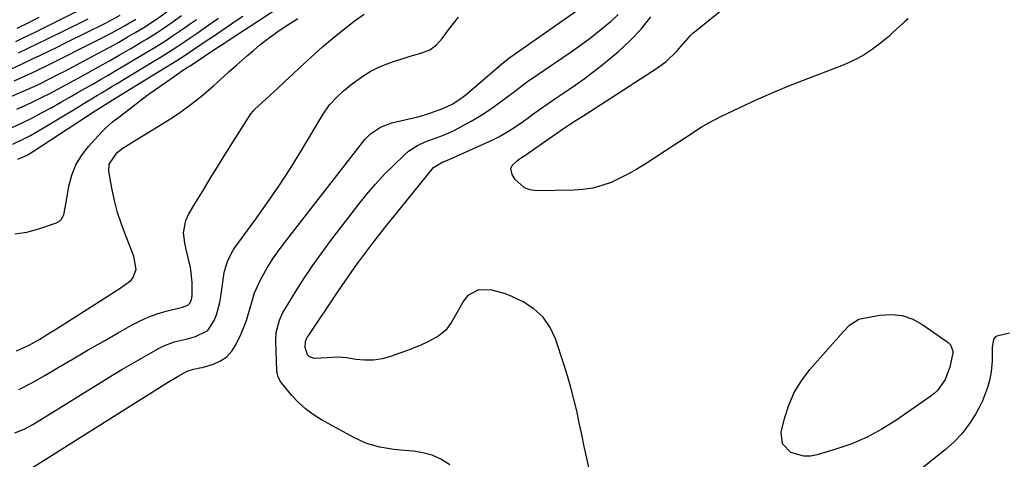
# Model space of a CAD drawing. Units: inches. Extents: x 1889620 to 1894993, y 427328 to 432640.
# Drawn here: x 1891992 to 1892323, y 428079 to 428227 of the extents above; entities that cross this region are included whole.
import ezdxf

# ---------------------------------------------------------------- set-up
doc = ezdxf.new("R2010")
doc.units = ezdxf.units.IN
doc.header["$MEASUREMENT"] = 0
doc.layers.add('7', color=7, linetype='Continuous')
doc.layers.add('8', color=7, linetype='Continuous')

msp = doc.modelspace()

# ---------------------------------------------------------------- linework, layer by layer
at = {"layer": '7', "color": 18}
for points in [[(1891990.57, 428155.17, 1932), (1891994.58, 428155.76, 1932), (1891998.57, 428156.8, 1932), (1892004.54, 428158.89, 1932), (1892005.39, 428159.35, 1932), (1892006.09, 428159.93, 1932), (1892006.95, 428161.6, 1932), (1892007.75, 428165.67, 1932), (1892008.73, 428171.25, 1932), (1892009.7, 428174.92, 1932), (1892011.06, 428178.39, 1932), (1892012.99, 428181.59, 1932), (1892015.3, 428184.59, 1932), (1892019.79, 428189.47, 1932), (1892020.92, 428190.64, 1932), (1892023.35, 428192.8, 1932), (1892025.94, 428194.77, 1932), (1892029.84, 428197.74, 1932), (1892032.42, 428199.75, 1932), (1892034.91, 428201.65, 1932), (1892037.43, 428203.52, 1932), (1892039.99, 428205.34, 1932), (1892042.57, 428207.12, 1932), (1892046.13, 428209.53, 1932), (1892048.59, 428211.19, 1932), (1892049.41, 428211.73, 1932), (1892058.77, 428217.92, 1932), (1892060.43, 428219.02, 1932), (1892064.59, 428221.8, 1932), (1892065.42, 428222.35, 1932), (1892088.2, 428237.25, 1932)], [(1892290.72, 428227.5, 1946), (1892289.4, 428226.33, 1946), (1892288.09, 428225.15, 1946), (1892285.53, 428222.73, 1946), (1892284.23, 428221.54, 1946), (1892281.52, 428219.29, 1946), (1892280.11, 428218.25, 1946), (1892278.32, 428216.98, 1946), (1892275.93, 428215.42, 1946), (1892273.48, 428213.99, 1946), (1892270.93, 428212.75, 1946), (1892268.31, 428211.64, 1946), (1892255.46, 428206.74, 1946), (1892250.04, 428204.6, 1946), (1892244.67, 428202.38, 1946), (1892239.34, 428200.03, 1946), (1892234.05, 428197.59, 1946), (1892227.68, 428194.56, 1946), (1892223.61, 428192.44, 1946), (1892221.65, 428191.26, 1946), (1892217.82, 428188.74, 1946), (1892215.91, 428187.47, 1946), (1892212.07, 428184.94, 1946), (1892202.37, 428178.61, 1946), (1892199.6, 428176.9, 1946), (1892196.77, 428175.29, 1946), (1892193.86, 428173.84, 1946), (1892190.9, 428172.48, 1946), (1892187.85, 428171.39, 1946), (1892184.76, 428170.54, 1946), (1892181.59, 428170.06, 1946), (1892178.36, 428169.82, 1946), (1892165.82, 428169.62, 1946), (1892163.69, 428169.93, 1946), (1892161.77, 428170.61, 1946), (1892158.72, 428173.45, 1946), (1892157.65, 428175.13, 1946), (1892157.23, 428177.18, 1946), (1892157.62, 428178.11, 1946), (1892159.54, 428179.97, 1946), (1892160.82, 428180.87, 1946), (1892162.15, 428181.68, 1946), (1892162.59, 428181.96, 1946), (1892163.02, 428182.25, 1946), (1892174.97, 428190.59, 1946), (1892176.65, 428191.73, 1946), (1892179.22, 428193.36, 1946), (1892181.78, 428194.99, 1946), (1892206.5, 428211.06, 1946), (1892209.4, 428213.19, 1946), (1892212.87, 428216.51, 1946), (1892215.26, 428219.19, 1946), (1892217.61, 428221.91, 1946), (1892218.48, 428222.73, 1946), (1892219.38, 428223.51, 1946), (1892236.26, 428237.12, 1946)], [(1891990.82, 428219.83, 1914), (1891993.15, 428220.96, 1914), (1891995.47, 428222.11, 1914), (1891997.79, 428223.26, 1914), (1892015.54, 428232.14, 1914)], [(1891982.37, 428198.4, 1922), (1891993.86, 428203.36, 1922), (1891997.22, 428204.86, 1922), (1891998.88, 428205.64, 1922), (1892002.18, 428207.27, 1922), (1892005.45, 428208.95, 1922), (1892007.08, 428209.8, 1922), (1892017, 428215.03, 1922), (1892019.85, 428216.56, 1922), (1892022.69, 428218.1, 1922), (1892025.52, 428219.68, 1922), (1892028.33, 428221.29, 1922), (1892031.22, 428222.96, 1922), (1892033.9, 428224.58, 1922), (1892037.8, 428227.17, 1922), (1892041.63, 428229.89, 1922)], [(1891987.33, 428209.62, 1918), (1891993.18, 428212.43, 1918), (1891996.88, 428214.21, 1918), (1891998.73, 428215.1, 1918), (1892002.43, 428216.89, 1918), (1892004.27, 428217.79, 1918), (1892007.96, 428219.61, 1918), (1892020.97, 428226.04, 1918), (1892022.23, 428226.67, 1918), (1892025.95, 428228.68, 1918)], [(1891989.87, 428185.28, 1928), (1891993.83, 428187.2, 1928), (1891995.8, 428188.22, 1928), (1891999.64, 428190.43, 1928), (1892011.92, 428197.92, 1928), (1892013.52, 428198.89, 1928), (1892015.12, 428199.86, 1928), (1892018.31, 428201.79, 1928), (1892019.92, 428202.76, 1928), (1892023.11, 428204.69, 1928), (1892024.71, 428205.65, 1928), (1892037.26, 428213.22, 1928), (1892039.72, 428214.74, 1928), (1892042.17, 428216.27, 1928), (1892044.6, 428217.84, 1928), (1892047.02, 428219.44, 1928), (1892049.41, 428221.06, 1928), (1892051.8, 428222.69, 1928), (1892054.18, 428224.34, 1928), (1892056.55, 428226, 1928), (1892058.92, 428227.67, 1928)], [(1891990.54, 428088.23, 1938), (1891993.61, 428089.46, 1938), (1891996.58, 428091, 1938), (1892023.38, 428107.59, 1938), (1892026.48, 428109.48, 1938), (1892029.59, 428111.33, 1938), (1892032.73, 428113.15, 1938), (1892035.88, 428114.93, 1938), (1892038.86, 428116.59, 1938), (1892040.57, 428117.44, 1938), (1892044.13, 428118.77, 1938), (1892048.15, 428119.73, 1938), (1892051.27, 428120.58, 1938), (1892055.41, 428122.61, 1938), (1892057.56, 428125.99, 1938), (1892058.32, 428127.96, 1938), (1892059.44, 428132.01, 1938), (1892059.81, 428134.09, 1938), (1892060.78, 428141.33, 1938), (1892061, 428142.58, 1938), (1892062.12, 428146.23, 1938), (1892063.91, 428149.61, 1938), (1892064.63, 428150.67, 1938), (1892071.41, 428159.95, 1938), (1892075.48, 428165.69, 1938), (1892079.44, 428171.49, 1938), (1892083.24, 428177.4, 1938), (1892086.93, 428183.39, 1938), (1892093.81, 428194.88, 1938), (1892094.14, 428195.43, 1938), (1892096.31, 428198.55, 1938), (1892098.64, 428201.04, 1938), (1892100.95, 428203.29, 1938), (1892103.43, 428205.33, 1938), (1892104.3, 428205.96, 1938), (1892107.46, 428208.15, 1938), (1892109.98, 428209.72, 1938), (1892112.59, 428211.13, 1938), (1892115.31, 428212.29, 1938), (1892118.11, 428213.29, 1938), (1892121.7, 428214.37, 1938), (1892123.11, 428214.79, 1938), (1892127.33, 428216.03, 1938), (1892130.05, 428217.03, 1938), (1892132.28, 428218.76, 1938), (1892134.16, 428220.9, 1938), (1892136.28, 428223.74, 1938), (1892137.96, 428225.9, 1938), (1892139.68, 428228.01, 1938)], [(1891991.12, 428115.78, 1934), (1891995.12, 428117.54, 1934), (1891998.93, 428119.72, 1934), (1892002.67, 428122.02, 1934), (1892004.53, 428123.2, 1934), (1892025.59, 428136.64, 1934), (1892029.43, 428139.38, 1934), (1892030.23, 428140.21, 1934), (1892031.35, 428143.17, 1934), (1892030.55, 428147.63, 1934), (1892027.78, 428154.47, 1934), (1892026.33, 428158.39, 1934), (1892025.05, 428162.36, 1934), (1892024.01, 428166.4, 1934), (1892023.15, 428170.48, 1934), (1892022.11, 428176.24, 1934), (1892022.19, 428178.6, 1934), (1892024.92, 428182.54, 1934), (1892026.92, 428184.04, 1934), (1892041.74, 428193.18, 1934), (1892043.86, 428194.54, 1934), (1892045.94, 428195.93, 1934), (1892047.98, 428197.4, 1934), (1892050.29, 428199.15, 1934), (1892053.89, 428202.05, 1934), (1892057.39, 428205.09, 1934), (1892060.83, 428208.18, 1934), (1892062.56, 428209.72, 1934), (1892065.04, 428211.93, 1934), (1892066.96, 428213.63, 1934), (1892068.89, 428215.3, 1934), (1892070.84, 428216.96, 1934), (1892072.81, 428218.6, 1934), (1892074.81, 428220.2, 1934), (1892076.85, 428221.74, 1934), (1892078.94, 428223.21, 1934), (1892081.06, 428224.64, 1934), (1892085.62, 428227.57, 1934)], [(1891991.15, 428197.1, 1924), (1891993.96, 428198.35, 1924), (1891996.75, 428199.64, 1924), (1891999.51, 428201, 1924), (1892002.25, 428202.4, 1924), (1892004.97, 428203.84, 1924), (1892007.68, 428205.29, 1924), (1892010.39, 428206.76, 1924), (1892013.09, 428208.24, 1924), (1892015.04, 428209.32, 1924), (1892018.67, 428211.34, 1924), (1892022.3, 428213.39, 1924), (1892025.91, 428215.46, 1924), (1892029.51, 428217.55, 1924), (1892033.23, 428219.73, 1924), (1892034.95, 428220.76, 1924), (1892038.34, 428222.9, 1924), (1892040.01, 428224.01, 1924), (1892043.31, 428226.28, 1924), (1892046.57, 428228.61, 1924)], [(1891991.3, 428224.31, 1912), (1891992.69, 428225, 1912), (1891994.07, 428225.7, 1912), (1891998.67, 428228.05, 1912)], [(1891991.82, 428102.83, 1936), (1891996.26, 428105.02, 1936), (1892000.61, 428107.44, 1936), (1892005.11, 428110.15, 1936), (1892010.1, 428113.13, 1936), (1892015.12, 428116.08, 1936), (1892020.16, 428118.99, 1936), (1892025.22, 428121.87, 1936), (1892029.95, 428124.54, 1936), (1892032.7, 428125.94, 1936), (1892035.51, 428127.2, 1936), (1892038.41, 428128.23, 1936), (1892041.37, 428129.11, 1936), (1892046.43, 428130.39, 1936), (1892046.91, 428130.52, 1936), (1892048.71, 428131.21, 1936), (1892049.35, 428131.84, 1936), (1892049.89, 428133.12, 1936), (1892050.12, 428134.34, 1936), (1892050.08, 428138.74, 1936), (1892049.82, 428142.13, 1936), (1892049.53, 428143.8, 1936), (1892048.75, 428147.13, 1936), (1892047.99, 428150.46, 1936), (1892047.65, 428152.14, 1936), (1892047.24, 428155.45, 1936), (1892047.97, 428159.65, 1936), (1892048.89, 428161.65, 1936), (1892051.35, 428165.76, 1936), (1892053.77, 428169.76, 1936), (1892056.21, 428173.76, 1936), (1892058.67, 428177.73, 1936), (1892061.16, 428181.69, 1936), (1892069.88, 428195.52, 1936), (1892070.58, 428196.44, 1936), (1892070.9, 428196.78, 1936), (1892071.07, 428196.94, 1936), (1892078.78, 428204.04, 1936), (1892081.31, 428206.38, 1936), (1892083.83, 428208.72, 1936), (1892086.35, 428211.08, 1936), (1892088.85, 428213.44, 1936), (1892091.39, 428215.77, 1936), (1892093.96, 428218.06, 1936), (1892096.59, 428220.28, 1936), (1892099.25, 428222.45, 1936), (1892104.6, 428226.7, 1936), (1892107.91, 428229.1, 1936)], [(1892136.78, 428077.45, 1942), (1892133.68, 428079.33, 1942), (1892130.76, 428080.67, 1942), (1892127.67, 428081.51, 1942), (1892124.46, 428082.01, 1942), (1892120.2, 428082.37, 1942), (1892117.86, 428082.64, 1942), (1892113.22, 428083.42, 1942), (1892108.72, 428084.67, 1942), (1892104.47, 428086.6, 1942), (1892093.59, 428092.6, 1942), (1892090.83, 428094.33, 1942), (1892088.24, 428096.24, 1942), (1892085.87, 428098.44, 1942), (1892083.66, 428100.82, 1942), (1892080.18, 428105.03, 1942), (1892079.85, 428105.46, 1942), (1892079.07, 428106.9, 1942), (1892078.75, 428107.94, 1942), (1892078.67, 428108.47, 1942), (1892078.62, 428109.02, 1942), (1892078.26, 428119.05, 1942), (1892078.4, 428121.91, 1942), (1892079.47, 428126.07, 1942), (1892080.65, 428128.68, 1942), (1892081.36, 428129.94, 1942), (1892085.1, 428135.99, 1942), (1892087.79, 428140.21, 1942), (1892090.56, 428144.37, 1942), (1892093.45, 428148.44, 1942), (1892096.43, 428152.46, 1942), (1892106.1, 428165.09, 1942), (1892108.85, 428168.52, 1942), (1892111.69, 428171.86, 1942), (1892114.68, 428175.07, 1942), (1892117.77, 428178.2, 1942), (1892121.47, 428181.78, 1942), (1892122.84, 428182.96, 1942), (1892125.84, 428184.92, 1942), (1892128.42, 428186.1, 1942), (1892130.86, 428187.05, 1942), (1892134.58, 428188.34, 1942), (1892136.99, 428189.35, 1942), (1892138.16, 428189.93, 1942), (1892141.25, 428191.55, 1942), (1892143.92, 428193.03, 1942), (1892146.54, 428194.58, 1942), (1892149.09, 428196.25, 1942), (1892151.59, 428197.99, 1942), (1892155.48, 428200.84, 1942), (1892158.44, 428203.08, 1942), (1892159.91, 428204.21, 1942), (1892162.88, 428206.43, 1942), (1892165.92, 428208.56, 1942), (1892177.47, 428216.39, 1942), (1892180.69, 428218.65, 1942), (1892183.86, 428220.98, 1942), (1892186.95, 428223.41, 1942), (1892189.99, 428225.91, 1942), (1892190.81, 428226.61, 1942), (1892193.3, 428228.9, 1942)], [(1892184.29, 428072.28, 1944), (1892182.74, 428079.67, 1944), (1892181.9, 428083.65, 1944), (1892181.06, 428087.63, 1944), (1892180.21, 428091.6, 1944), (1892179.36, 428095.58, 1944), (1892178.43, 428099.54, 1944), (1892177.43, 428103.47, 1944), (1892176.3, 428107.38, 1944), (1892175.09, 428111.26, 1944), (1892172.27, 428119.79, 1944), (1892170.43, 428123.68, 1944), (1892168.08, 428127.12, 1944), (1892164.98, 428129.9, 1944), (1892161.37, 428132.24, 1944), (1892157.6, 428134.07, 1944), (1892155.41, 428134.98, 1944), (1892150.87, 428136.22, 1944), (1892146.35, 428136.33, 1944), (1892142.79, 428134.44, 1944), (1892141.4, 428132.77, 1944), (1892137.69, 428126.19, 1944), (1892137.23, 428125.42, 1944), (1892135.42, 428122.7, 1944), (1892133.06, 428120.82, 1944), (1892129.55, 428118.97, 1944), (1892126.54, 428117.51, 1944), (1892125, 428116.87, 1944), (1892123.43, 428116.28, 1944), (1892116.8, 428113.91, 1944), (1892113.94, 428113.14, 1944), (1892111.06, 428112.66, 1944), (1892108.13, 428112.64, 1944), (1892105.18, 428112.91, 1944), (1892102.16, 428113.43, 1944), (1892099.23, 428113.7, 1944), (1892095.48, 428113.43, 1944), (1892091.21, 428113.17, 1944), (1892089.51, 428113.77, 1944), (1892088.94, 428114.43, 1944), (1892088.08, 428116.86, 1944), (1892088.16, 428118.88, 1944), (1892088.57, 428119.85, 1944), (1892088.82, 428120.31, 1944), (1892089.1, 428120.76, 1944), (1892099.36, 428136.03, 1944), (1892101.56, 428139.25, 1944), (1892103.8, 428142.45, 1944), (1892106.08, 428145.62, 1944), (1892108.39, 428148.77, 1944), (1892110.75, 428151.88, 1944), (1892113.13, 428154.98, 1944), (1892115.54, 428158.04, 1944), (1892117.99, 428161.09, 1944), (1892131.27, 428177.42, 1944), (1892134.38, 428179.33, 1944), (1892135.77, 428179.85, 1944), (1892149.89, 428186.19, 1944), (1892151.58, 428186.99, 1944), (1892153.23, 428187.83, 1944), (1892156.45, 428189.7, 1944), (1892159.56, 428191.73, 1944), (1892162.6, 428193.89, 1944), (1892164.66, 428195.41, 1944), (1892167.21, 428197.25, 1944), (1892169.77, 428199.06, 1944), (1892172.37, 428200.82, 1944), (1892174.99, 428202.56, 1944), (1892178.9, 428205.17, 1944), (1892181.88, 428207.28, 1944), (1892184.79, 428209.5, 1944), (1892187.65, 428211.78, 1944), (1892193.42, 428216.54, 1944), (1892197.36, 428220.15, 1944), (1892201.02, 428224, 1944), (1892204.26, 428228.21, 1944)], [(1891989.61, 428190.91, 1926), (1891992.95, 428192.48, 1926), (1891996.26, 428194.11, 1926), (1891999.53, 428195.83, 1926), (1892002.76, 428197.6, 1926), (1892006.2, 428199.55, 1926), (1892008.82, 428201.04, 1926), (1892011.45, 428202.54, 1926), (1892014.07, 428204.04, 1926), (1892016.69, 428205.55, 1926), (1892019.3, 428207.06, 1926), (1892021.91, 428208.58, 1926), (1892024.52, 428210.11, 1926), (1892027.12, 428211.65, 1926), (1892035.24, 428216.48, 1926), (1892037.33, 428217.75, 1926), (1892041.47, 428220.37, 1926), (1892043.51, 428221.73, 1926), (1892047.54, 428224.49, 1926), (1892049.55, 428225.9, 1926), (1892051.55, 428227.31, 1926)], [(1891991.74, 428216.02, 1916), (1891995.01, 428217.6, 1916), (1891998.27, 428219.19, 1916), (1892001.53, 428220.79, 1916), (1892013.37, 428226.62, 1916), (1892015.13, 428227.48, 1916)], [(1892305.81, 428115.67, 1946), (1892305.8, 428115.09, 1946), (1892304.75, 428110.32, 1946), (1892303.19, 428106.14, 1946), (1892300.63, 428102.48, 1946), (1892299.55, 428101.48, 1946), (1892298.37, 428100.55, 1946), (1892286.65, 428092.4, 1946), (1892281.87, 428089.41, 1946), (1892276.94, 428086.74, 1946), (1892271.78, 428084.55, 1946), (1892266.46, 428082.68, 1946), (1892260.23, 428080.82, 1946), (1892257.94, 428080.41, 1946), (1892255.68, 428080.35, 1946), (1892251.28, 428081.6, 1946), (1892248.49, 428084.48, 1946), (1892248.1, 428088.46, 1946), (1892249.21, 428093.04, 1946), (1892250.65, 428097.52, 1946), (1892252.49, 428101.79, 1946), (1892254.93, 428105.75, 1946), (1892257.76, 428109.5, 1946), (1892269, 428122.35, 1946), (1892271.04, 428124.41, 1946), (1892274.24, 428126.4, 1946), (1892275.16, 428126.65, 1946), (1892281.19, 428127.77, 1946), (1892285.05, 428128.01, 1946), (1892288.79, 428127.65, 1946), (1892292.32, 428126.41, 1946), (1892295.73, 428124.59, 1946), (1892304.2, 428118.61, 1946), (1892305.03, 428117.81, 1946), (1892305.81, 428115.67, 1946)], [(1892324.82, 428121.78, 1944), (1892320.55, 428120.69, 1944), (1892320.07, 428120.46, 1944), (1892319.4, 428119.74, 1944), (1892319.02, 428116.92, 1944), (1892319.03, 428112.48, 1944), (1892318.67, 428108.77, 1944), (1892318.1, 428105.81, 1944), (1892317.48, 428103.46, 1944), (1892315.76, 428098.93, 1944), (1892314.66, 428096.75, 1944), (1892313.24, 428094.22, 1944), (1892311.15, 428090.97, 1944), (1892308.84, 428087.91, 1944), (1892306.19, 428085.13, 1944), (1892303.32, 428082.55, 1944), (1892282.31, 428065.75, 1944)]]:
    msp.add_polyline3d(points, dxfattribs=at)
at = {"layer": '8', "color": 18}
for points in [[(1891992.19, 428073.88, 1940), (1892041.78, 428105.12, 1940), (1892045.4, 428107.28, 1940), (1892048.45, 428108.93, 1940), (1892050.55, 428109.58, 1940), (1892052.73, 428110.05, 1940), (1892053.45, 428110.24, 1940), (1892057.28, 428111.35, 1940), (1892059.66, 428112.39, 1940), (1892061.76, 428113.77, 1940), (1892063.44, 428115.64, 1940), (1892064.84, 428117.83, 1940), (1892066.56, 428121.56, 1940), (1892068.36, 428126.04, 1940), (1892069.08, 428128.34, 1940), (1892070.35, 428132.99, 1940), (1892071.11, 428135.27, 1940), (1892073.1, 428139.65, 1940), (1892075.36, 428143.71, 1940), (1892077.02, 428146.4, 1940), (1892078.8, 428149, 1940), (1892080.68, 428151.54, 1940), (1892108.17, 428186.86, 1940), (1892110.01, 428188.82, 1940), (1892113.38, 428191.06, 1940), (1892117.18, 428192.46, 1940), (1892125.92, 428194.57, 1940), (1892128, 428195.13, 1940), (1892129.03, 428195.45, 1940), (1892130.05, 428195.8, 1940), (1892134.42, 428197.34, 1940), (1892137.56, 428198.76, 1940), (1892140.46, 428200.64, 1940), (1892141.37, 428201.34, 1940), (1892142.27, 428202.08, 1940), (1892153.47, 428211.72, 1940), (1892156, 428213.79, 1940), (1892156.44, 428214.11, 1940), (1892156.88, 428214.43, 1940), (1892183.77, 428233.35, 1940)], [(1891991.49, 428180.27, 1930), (1891994.7, 428181.67, 1930), (1891995.92, 428182.37, 1930), (1891996.51, 428182.74, 1930), (1892017.48, 428196.49, 1930), (1892018.08, 428196.88, 1930), (1892020.5, 428198.41, 1930), (1892021.71, 428199.17, 1930), (1892022.32, 428199.54, 1930), (1892039.27, 428209.95, 1930), (1892042.11, 428211.71, 1930), (1892044.94, 428213.5, 1930), (1892047.74, 428215.31, 1930), (1892050.54, 428217.15, 1930), (1892053.87, 428219.38, 1930), (1892056.09, 428220.87, 1930), (1892058.29, 428222.38, 1930), (1892060.49, 428223.89, 1930), (1892062.69, 428225.4, 1930), (1892064.9, 428226.9, 1930), (1892067.12, 428228.38, 1930)], [(1891990.34, 428206.59, 1920), (1891994.73, 428208.61, 1920), (1891997.66, 428209.96, 1920), (1891999.29, 428210.73, 1920), (1892000.91, 428211.53, 1920), (1892018.97, 428220.62, 1920), (1892023.09, 428222.76, 1920), (1892027.14, 428225, 1920), (1892031.14, 428227.34, 1920)]]:
    msp.add_polyline3d(points, dxfattribs=at)

doc.saveas('drawing.dxf')
